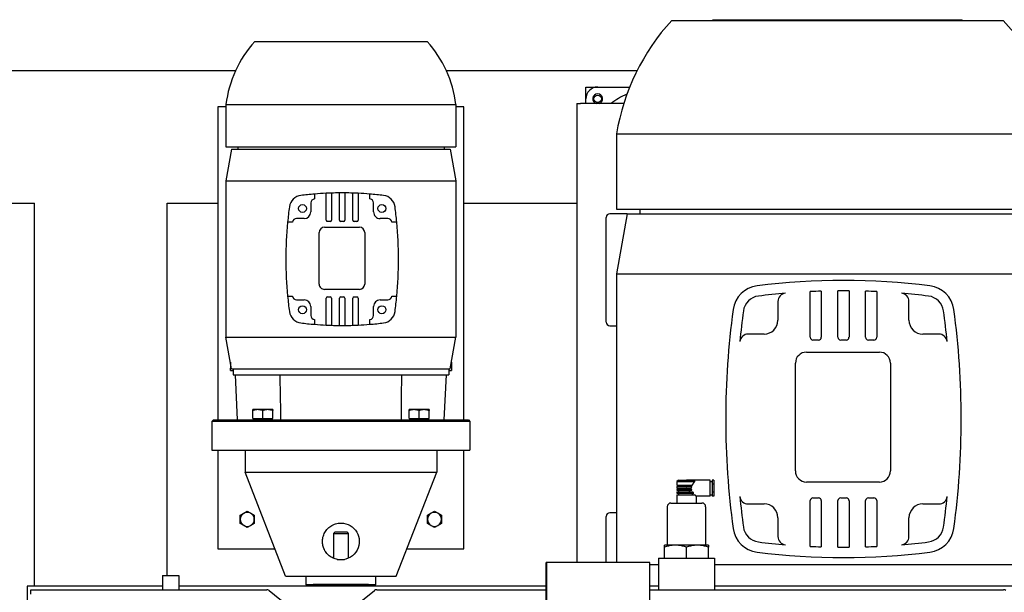
# Model space of a CAD drawing. Units: millimetres. Extents: x 5 to 42055, y -3198 to 26502.
# Drawn here: x 3504 to 4840, y 9609 to 10387 of the extents above; entities that cross this region are included whole.
import ezdxf

# ---------------------------------------------------------------- set-up
doc = ezdxf.new("R2010")
doc.units = ezdxf.units.MM
doc.header["$LTSCALE"] = 50
doc.layers.add('AM_0', color=7, linetype='Continuous', lineweight=50)
doc.layers.add('AM_4', color=3, linetype='Continuous', lineweight=25)

# ---------------------------------------------------------------- blocks, each defined once
blk = doc.blocks.new('A$C2C467E3E')
at = {"layer": 'AM_4'}
for p, q in [((773.5, 2201.9), (773.5, 1278.1)), ((159.4, 1145), (159.4, 1745)), ((262, 1145), (262, 1745)), ((349.5, 1145), (349.5, 1745)), ((744.5, 1278.1), (744.5, 1745)), ((268, 1159.4), (268, 1730.6)), ((5.5, 1220), (5.5, 1670)), ((778.5, 1190.3), (778.5, 1670.4)), ((4.5, 1276), (4.5, 1614)), ((5.5, 1614), (4.5, 1614)), ((431.4, 1582.5), (431.4, 1560.8)), ((662, 1560.8), (662, 1582.5)), ((412.6, 1542), (387.2, 1542)), ((706.3, 1542), (680.8, 1542)), ((470.9, 1516.8), (617.3, 1516.8)), ((373.7, 1498.2), (435.8, 1498.2)), ((455.9, 1402.9), (455.9, 1501.8)), ((632.4, 1501.8), (632.4, 1402.9)), ((657.6, 1498.2), (719.7, 1498.2)), ((439.5, 1494.4), (439.5, 1486.9)), ((653.9, 1486.9), (653.9, 1494.4)), ((435.8, 1483.2), (373.1, 1483.2)), ((720.3, 1483.2), (657.6, 1483.2)), ((372.7, 1460.6), (435.8, 1460.6)), ((439.5, 1456.8), (439.5, 1449.3)), ((653.9, 1449.3), (653.9, 1456.8)), ((657.6, 1460.6), (720.8, 1460.6)), ((435.8, 1445.6), (372.7, 1445.6)), ((720.8, 1445.6), (657.6, 1445.6)), ((373.1, 1423), (435.8, 1423)), ((439.5, 1419.2), (439.5, 1411.7)), ((653.9, 1411.7), (653.9, 1419.2)), ((657.6, 1423), (720.3, 1423)), ((435.8, 1408), (373.7, 1408)), ((719.7, 1408), (657.6, 1408)), ((617.3, 1387.9), (470.9, 1387.9)), ((387.2, 1364.1), (412.6, 1364.1)), ((680.8, 1364.1), (706.3, 1364.1)), ((431.4, 1345.3), (431.4, 1323.7)), ((662, 1323.7), (662, 1345.3)), ((5.5, 1276), (4.5, 1276)), ((629.6, 1277), (635.1, 1277)), ((629.6, 1277), (629.6, 1275)), ((629.6, 1275), (635.1, 1275)), ((651.6, 1272), (629.6, 1272)), ((629.6, 1272), (629.6, 1240)), ((631.6, 1272), (631.6, 1275)), ((635.1, 1277), (646.1, 1277)), ((635.1, 1277), (635.1, 1275)), ((635.1, 1275), (646.1, 1275)), ((646.1, 1277), (651.6, 1277)), ((646.1, 1277), (646.1, 1275)), ((646.1, 1275), (651.6, 1275)), ((649.6, 1272), (649.6, 1275)), ((651.6, 1277), (651.6, 1275)), ((651.6, 1272), (651.6, 1253)), ((718.1, 1270), (718.1, 1210)), ((718.1, 1270), (720.8, 1270)), ((718.1, 1270), (718.1, 1270)), ((735.6, 1270), (720.8, 1270)), ((735.6, 1201.9), (735.6, 1278.1)), ((735.6, 1278.1), (778.5, 1278.1)), ((660.8, 1219), (660.8, 1261)), ((665.8, 1266), (718.1, 1266)), ((629.6, 1229), (629.6, 1251)), ((631.6, 1227), (631.6, 1251.4)), ((636.5, 1227), (636.5, 1248)), ((638.5, 1242.1), (636.5, 1244.1)), ((638.5, 1227), (638.5, 1247.2)), ((640.5, 1227), (640.5, 1246.9)), ((642.5, 1227), (642.5, 1247.2)), ((643.5, 1227), (643.5, 1247.5)), ((645.5, 1244.9), (643.5, 1242.9)), ((645.5, 1227), (645.5, 1248.5)), ((647.5, 1227), (647.5, 1249.8)), ((649.5, 1248.9), (647.5, 1246.9)), ((649.5, 1227), (649.5, 1251.3)), ((651.6, 1253), (660.8, 1253)), ((735.6, 1240), (720.8, 1240)), ((629.6, 1229), (631.6, 1227)), ((631.6, 1227), (636.5, 1227)), ((636.5, 1229), (638.5, 1229)), ((638.5, 1227), (640.5, 1227)), ((640.5, 1229), (642.5, 1229)), ((642.5, 1227), (643.5, 1227)), ((643.5, 1229), (645.5, 1229)), ((645.5, 1227), (647.5, 1227)), ((647.5, 1229), (649.5, 1229)), ((649.5, 1227), (660.8, 1227)), ((665.8, 1214), (718.1, 1214)), ((720.8, 1210), (718.1, 1210)), ((718.1, 1210), (718.1, 1210)), ((735.6, 1210), (720.8, 1210)), ((735.6, 1201.9), (778.5, 1201.9)), ((741.5, 1190.3), (741.5, 1050.3)), ((809.5, 1190.3), (741.5, 1190.3)), ((744.5, 1190.3), (744.5, 1201.9)), ((773.5, 1201.9), (773.5, 1190.3)), ((262, 1176.5), (268, 1176.5)), ((73.5, 914), (73.5, 1173)), ((96, 1119.5), (96, 1162.8)), ((118.5, 1154.8), (118.5, 1096)), ((268, 1159.4), (268, 1136.2)), ((268, 1159.4), (349.5, 1145)), ((159.4, 1145), (262, 1145)), ((268, 1136), (268, 1136.2)), ((349.5, 1145), (741.5, 1145)), ((420, 1136.2), (420, 1145)), ((420, 1136.2), (420, 1136)), ((674, 1145), (674, 1136.2)), ((674, 1136), (674, 1136.2)), ((415, 1131), (273, 1131)), ((741.5, 1131), (679, 1131)), ((96, 1103.5), (96, 1119.5)), ((112, 1103.5), (96, 1103.5)), ((118.5, 1103.5), (112, 1103.5)), ((118.5, 1091), (118.5, 1096)), ((118.5, 1091), (741.5, 1091)), ((253.5, 938), (253.5, 1091)), ((741.5, 1050.3), (741.5, 1049.7)), ((809.5, 1050.3), (741.5, 1050.3)), ((809.5, 1049.7), (741.5, 1049.7)), ((773.5, 1049.7), (773.5, 551.2)), ((778.5, 819.6), (778.5, 1049.7)), ((548, 938), (123, 938)), ((123, 938), (123, 927)), ((548, 944), (550, 946)), ((548, 598), (548, 944)), ((550, 946), (550, 596)), ((550, 946), (589, 946)), ((589, 596), (589, 946)), ((723, 938), (589, 938)), ((723, 860.4), (723, 938)), ((119.8, 615), (119.8, 927)), ((119.8, 927), (177, 927)), ((177, 615), (177, 927)), ((180.5, 919.4), (223.4, 927)), ((223.4, 615), (223.4, 927)), ((223.4, 927), (435.6, 927)), ((435.6, 615), (435.6, 927)), ((478.5, 919.4), (435.6, 927)), ((177, 911), (180.5, 911)), ((180.5, 622.6), (180.5, 919.4)), ((469.6, 921), (477.5, 921)), ((477.5, 921), (481, 921)), ((478.5, 622.6), (478.5, 919.4)), ((478.5, 917.4), (486.8, 917.4)), ((481, 917.4), (481, 921)), ((486.8, 624.6), (486.8, 917.4)), ((548, 911.3), (486.8, 914.1)), ((589, 901), (619, 901)), ((619, 641), (619, 901)), ((760, 846), (619, 901)), ((672, 898), (674.8, 902.8)), ((674.8, 893.2), (672, 898)), ((674.8, 902.8), (677.5, 907.5)), ((675.5, 904.1), (675.5, 904.1)), ((677.5, 907.5), (683, 907.5)), ((681.5, 907.5), (681.5, 907.5)), ((683, 907.5), (688.5, 907.5)), ((684.5, 907.5), (684.5, 907.5)), ((688.5, 907.5), (691.2, 902.8)), ((690.5, 904.1), (690.5, 904.1)), ((691.2, 902.8), (694, 898)), ((694, 898), (691.2, 893.2)), ((692, 901.4), (692, 901.4)), ((34, 654), (34, 888)), ((534, 890.6), (535.2, 890.6)), ((534, 890.6), (534, 883.8)), ((534, 883.8), (534, 870.3)), ((546, 890.6), (535.2, 890.6)), ((546, 877.1), (546, 890.6)), ((546, 886.4), (546.9, 886.4)), ((546.9, 886.4), (547, 886.6)), ((546.9, 867.8), (546.9, 886.4)), ((547, 867.6), (547, 886.6)), ((547, 886.6), (548, 886.6)), ((674, 894.6), (674, 894.6)), ((677.5, 888.5), (674.8, 893.2)), ((675.5, 891.9), (675.5, 891.9)), ((683, 888.5), (677.5, 888.5)), ((681.5, 888.5), (681.5, 888.5)), ((688.5, 888.5), (683, 888.5)), ((684.5, 888.5), (684.5, 888.5)), ((691.2, 893.2), (688.5, 888.5)), ((690.5, 891.9), (690.5, 891.9)), ((692, 894.6), (692, 894.6)), ((534, 870.3), (534, 863.6)), ((546, 877.1), (535.2, 877.1)), ((546, 863.6), (546, 877.1)), ((535.2, 863.6), (534, 863.6)), ((546, 863.6), (535.2, 863.6)), ((546, 867.8), (546.9, 867.8)), ((546.9, 867.8), (547, 867.6)), ((547, 867.6), (548, 867.6)), ((279.4, 846.8), (279.4, 841.8)), ((380, 841.8), (380, 846.8)), ((760, 696), (760, 846)), ((274.5, 834.7), (274.5, 824.3)), ((279.4, 841.8), (279.4, 840.1)), ((380, 840.1), (380, 841.8)), ((384.9, 824.3), (384.9, 834.7)), ((265.5, 815.3), (253.3, 815.3)), ((406.1, 815.3), (393.9, 815.3)), ((771.5, 818.5), (760, 818.5)), ((771.5, 808.5), (771.5, 818.5)), ((772, 818), (771.5, 818.5)), ((772, 818), (772, 808.5)), ((834.3, 748.1), (779.6, 816.5)), ((246.2, 810.4), (241.2, 810.4)), ((247.9, 810.4), (246.2, 810.4)), ((293.4, 803.3), (363.5, 803.3)), ((413.2, 810.4), (411.4, 810.4)), ((418.2, 810.4), (413.2, 810.4)), ((771.5, 808.5), (771.5, 733.5)), ((772, 812.9), (773.5, 812.9)), ((772, 733.5), (772, 808.5)), ((772, 806.4), (773.5, 806.4)), ((240.1, 794.3), (245.1, 794.3)), ((245.1, 794.3), (276.6, 794.3)), ((278.4, 792.5), (278.4, 788.9)), ((286.2, 748.7), (286.2, 796.1)), ((370.7, 796.1), (370.7, 748.7)), ((381, 788.9), (381, 792.5)), ((382.8, 794.3), (414.2, 794.3)), ((414.2, 794.3), (419.2, 794.3)), ((772, 799.9), (773.5, 799.9)), ((239.6, 776.3), (244.6, 776.3)), ((244.8, 787.1), (239.8, 787.1)), ((244.6, 776.3), (276.6, 776.3)), ((276.6, 787.1), (244.8, 787.1)), ((414.5, 787.1), (382.8, 787.1)), ((382.8, 776.3), (414.7, 776.3)), ((419.5, 787.1), (414.5, 787.1)), ((414.7, 776.3), (419.7, 776.3)), ((700, 779), (702, 781)), ((700, 763), (700, 779)), ((702, 761), (702, 781)), ((702, 781), (735.9, 781)), ((737.5, 766), (737.5, 776)), ((244.6, 769.1), (239.6, 769.1)), ((276.6, 769.1), (244.6, 769.1)), ((278.4, 774.5), (278.4, 770.9)), ((381, 770.9), (381, 774.5)), ((414.7, 769.1), (382.8, 769.1)), ((419.7, 769.1), (414.7, 769.1)), ((700, 763), (702, 761)), ((239.8, 758.3), (244.8, 758.3)), ((245.1, 751.1), (240.1, 751.1)), ((244.8, 758.3), (276.6, 758.3)), ((276.6, 751.1), (245.1, 751.1)), ((278.4, 756.5), (278.4, 752.9)), ((381, 752.9), (381, 756.5)), ((382.8, 758.3), (414.5, 758.3)), ((414.2, 751.1), (382.8, 751.1)), ((419.2, 751.1), (414.2, 751.1)), ((414.5, 758.3), (419.5, 758.3)), ((702, 761), (735.9, 761)), ((241.2, 735.1), (246.2, 735.1)), ((246.2, 735.1), (247.9, 735.1)), ((363.5, 741.5), (293.4, 741.5)), ((411.4, 735.1), (413.2, 735.1)), ((413.2, 735.1), (418.2, 735.1)), ((772, 742.1), (773.5, 742.1)), ((772, 735.6), (773.5, 735.6)), ((779.6, 673.5), (834.3, 741.9)), ((253.3, 730.2), (265.5, 730.2)), ((393.9, 730.2), (406.1, 730.2)), ((760, 723.5), (771.5, 723.5)), ((771.5, 723.5), (771.5, 733.5)), ((772, 724), (771.5, 723.5)), ((772, 733.5), (772, 724)), ((772, 729.1), (773.5, 729.1)), ((274.5, 721.2), (274.5, 710.8)), ((384.9, 710.8), (384.9, 721.2)), ((279.4, 705.4), (279.4, 703.7)), ((279.4, 703.7), (279.4, 698.7)), ((380, 703.7), (380, 705.4)), ((380, 698.7), (380, 703.7)), ((760, 696), (619, 641)), ((723, 604), (723, 681.6)), ((534, 678.4), (535.2, 678.4)), ((534, 678.4), (534, 671.7)), ((534, 671.7), (534, 658.2)), ((546, 678.4), (535.2, 678.4)), ((546, 664.9), (546, 678.4)), ((546, 674.2), (546.9, 674.2)), ((546.9, 674.2), (547, 674.4)), ((546.9, 655.6), (546.9, 674.2)), ((547, 655.4), (547, 674.4)), ((547, 674.4), (548, 674.4)), ((778.5, 350), (778.5, 670.4)), ((534, 658.2), (534, 651.4)), ((546, 664.9), (535.2, 664.9)), ((546, 651.4), (546, 664.9)), ((546, 655.6), (546.9, 655.6)), ((546.9, 655.6), (547, 655.4)), ((547, 655.4), (548, 655.4)), ((535.2, 651.4), (534, 651.4)), ((546, 651.4), (535.2, 651.4)), ((672, 644), (674.8, 648.8)), ((674.8, 639.2), (672, 644)), ((674, 647.4), (674, 647.4)), ((674.8, 648.8), (677.5, 653.5)), ((675.5, 650.1), (675.5, 650.1)), ((677.5, 653.5), (683, 653.5)), ((681.5, 653.5), (681.5, 653.5)), ((683, 653.5), (688.5, 653.5)), ((684.5, 653.5), (684.5, 653.5)), ((688.5, 653.5), (691.2, 648.8)), ((690.5, 650.1), (690.5, 650.1)), ((691.2, 648.8), (694, 644)), ((694, 644), (691.2, 639.2)), ((692, 647.4), (692, 647.4)), ((177, 631), (180.5, 631)), ((548, 630.7), (486.8, 627.9)), ((589, 641), (619, 641)), ((674, 640.6), (674, 640.6)), ((677.5, 634.5), (674.8, 639.2)), ((675.5, 637.9), (675.5, 637.9)), ((683, 634.5), (677.5, 634.5)), ((681.5, 634.5), (681.5, 634.5)), ((688.5, 634.5), (683, 634.5)), ((684.5, 634.5), (684.5, 634.5)), ((691.2, 639.2), (688.5, 634.5)), ((690.5, 637.9), (690.5, 637.9)), ((692, 640.6), (692, 640.6)), ((73.5, 325), (73.5, 628)), ((119.8, 615), (177, 615)), ((123, 615), (123, 604)), ((180.5, 622.6), (223.4, 615)), ((223.4, 615), (435.6, 615)), ((478.5, 622.6), (435.6, 615)), ((469.6, 621), (477.5, 621)), ((481, 621), (477.5, 621)), ((478.5, 624.6), (486.8, 624.6)), ((481, 621), (481, 624.6)), ((123, 604), (548, 604)), ((253.5, 535), (253.5, 604)), ((589, 604), (723, 604)), ((548, 598), (550, 596)), ((550, 596), (589, 596)), ((759.4, 528.8), (759.4, 551.2)), ((759.4, 551.2), (778.5, 551.2)), ((759.4, 535), (253.5, 535)), ((759.4, 528.8), (778.5, 528.8)), ((773.5, 528.8), (773.5, 345)), ((253.5, 325), (253.5, 355)), ((773.5, 355), (253.5, 355)), ((784.5, 350), (778.5, 350)), ((773.5, 345), (827.4, 345))]:
    blk.add_line(p, q, dxfattribs=at)
at = {"layer": 'AM_4', "flags": 128}
for points in [[(720.8, 1270), (720.3, 1268.6), (719.9, 1267.2), (719.6, 1265.9), (719.2, 1264.6), (719, 1263.3), (718.7, 1262.1), (718.5, 1260.9), (718.4, 1259.7), (718.2, 1258.5), (718.2, 1257.3), (718.1, 1256.2), (718.1, 1255), (718.1, 1253.8), (718.2, 1252.7), (718.2, 1251.5), (718.4, 1250.3), (718.5, 1249.1), (718.7, 1247.9), (719, 1246.7), (719.2, 1245.4), (719.6, 1244.1), (719.9, 1242.8), (720.3, 1241.4), (720.8, 1240)], [(631.6, 1251.4), (631.4, 1251.3), (631.3, 1251.3), (631.1, 1251.2), (631, 1251.2), (630.9, 1251.2), (630.7, 1251.1), (630.6, 1251.1), (630.5, 1251.1), (630.4, 1251.1), (630.3, 1251), (630.2, 1251), (630.1, 1251), (630, 1251), (629.9, 1251), (629.9, 1251), (629.8, 1251), (629.8, 1251), (629.7, 1251), (629.7, 1251), (629.6, 1251), (629.6, 1251), (629.6, 1251), (629.6, 1251), (629.6, 1251)], [(636.5, 1248), (636.2, 1248.2), (636, 1248.3), (635.7, 1248.4), (635.5, 1248.6), (635.3, 1248.7), (635, 1248.9), (634.8, 1249), (634.6, 1249.2), (634.4, 1249.3), (634.1, 1249.4), (633.9, 1249.6), (633.7, 1249.7), (633.5, 1249.9), (633.3, 1250), (633.1, 1250.2), (632.9, 1250.3), (632.8, 1250.4), (632.6, 1250.6), (632.4, 1250.7), (632.2, 1250.8), (632.1, 1251), (631.9, 1251.1), (631.7, 1251.2), (631.6, 1251.4)], [(640.5, 1246.9), (640.4, 1246.9), (640.3, 1246.9), (640.2, 1246.9), (640.1, 1246.9), (640.1, 1246.9), (640, 1247), (639.9, 1247), (639.8, 1247), (639.7, 1247), (639.6, 1247), (639.5, 1247), (639.5, 1247), (639.4, 1247), (639.3, 1247), (639.2, 1247.1), (639.1, 1247.1), (639.1, 1247.1), (639, 1247.1), (638.9, 1247.1), (638.8, 1247.1), (638.7, 1247.2), (638.6, 1247.2), (638.6, 1247.2), (638.5, 1247.2)], [(643.5, 1247.5), (643.4, 1247.5), (643.4, 1247.5), (643.4, 1247.5), (643.3, 1247.5), (643.3, 1247.4), (643.2, 1247.4), (643.2, 1247.4), (643.1, 1247.4), (643.1, 1247.4), (643.1, 1247.4), (643, 1247.4), (643, 1247.3), (642.9, 1247.3), (642.9, 1247.3), (642.9, 1247.3), (642.8, 1247.3), (642.8, 1247.3), (642.7, 1247.3), (642.7, 1247.2), (642.6, 1247.2), (642.6, 1247.2), (642.6, 1247.2), (642.5, 1247.2), (642.5, 1247.2)], [(647.5, 1249.8), (647.4, 1249.7), (647.3, 1249.7), (647.2, 1249.6), (647.2, 1249.6), (647.1, 1249.5), (647, 1249.5), (646.9, 1249.4), (646.8, 1249.4), (646.8, 1249.3), (646.7, 1249.2), (646.6, 1249.2), (646.5, 1249.1), (646.4, 1249.1), (646.4, 1249), (646.3, 1249), (646.2, 1248.9), (646.1, 1248.9), (646, 1248.8), (645.9, 1248.8), (645.8, 1248.7), (645.7, 1248.6), (645.7, 1248.6), (645.6, 1248.5), (645.5, 1248.5)], [(651.6, 1253), (651.6, 1253), (651.6, 1253), (651.5, 1253), (651.5, 1252.9), (651.5, 1252.9), (651.4, 1252.9), (651.4, 1252.8), (651.3, 1252.8), (651.3, 1252.7), (651.2, 1252.7), (651.1, 1252.6), (651, 1252.5), (650.9, 1252.5), (650.8, 1252.4), (650.7, 1252.3), (650.6, 1252.2), (650.5, 1252.1), (650.4, 1252), (650.2, 1251.9), (650.1, 1251.8), (649.9, 1251.7), (649.8, 1251.5), (649.6, 1251.4), (649.5, 1251.3)], [(642.5, 1241.9), (642.3, 1241.8), (642.2, 1241.6), (642.1, 1241.5), (641.9, 1241.4), (641.8, 1241.3), (641.7, 1241.1), (641.6, 1241), (641.5, 1240.9), (641.4, 1240.8), (641.3, 1240.7), (641.2, 1240.6), (641.1, 1240.5), (641, 1240.5), (640.9, 1240.4), (640.9, 1240.3), (640.8, 1240.3), (640.8, 1240.2), (640.7, 1240.2), (640.7, 1240.1), (640.7, 1240.1), (640.6, 1240.1), (640.6, 1240), (640.6, 1240), (640.6, 1240)], [(720.8, 1240), (720.3, 1238.6), (719.9, 1237.2), (719.6, 1235.9), (719.2, 1234.6), (719, 1233.3), (718.7, 1232.1), (718.5, 1230.9), (718.4, 1229.7), (718.2, 1228.5), (718.2, 1227.3), (718.1, 1226.2), (718.1, 1225), (718.1, 1223.8), (718.2, 1222.7), (718.2, 1221.5), (718.4, 1220.3), (718.5, 1219.1), (718.7, 1217.9), (719, 1216.7), (719.2, 1215.4), (719.6, 1214.1), (719.9, 1212.8), (720.3, 1211.4), (720.8, 1210)], [(535.2, 890.6), (535.1, 890.3), (535, 889.9), (534.9, 889.6), (534.8, 889.3), (534.7, 889.1), (534.7, 888.8), (534.6, 888.5), (534.5, 888.2), (534.5, 887.9), (534.4, 887.6), (534.3, 887.3), (534.3, 887.1), (534.2, 886.8), (534.2, 886.5), (534.2, 886.2), (534.1, 886), (534.1, 885.7), (534.1, 885.4), (534.1, 885.2), (534, 884.9), (534, 884.6), (534, 884.4), (534, 884.1), (534, 883.8)], [(534, 883.8), (534, 883.5), (534, 883.3), (534, 883), (534, 882.7), (534.1, 882.5), (534.1, 882.2), (534.1, 881.9), (534.1, 881.7), (534.2, 881.4), (534.2, 881.1), (534.2, 880.8), (534.3, 880.6), (534.3, 880.3), (534.4, 880), (534.5, 879.7), (534.5, 879.4), (534.6, 879.2), (534.7, 878.9), (534.7, 878.6), (534.8, 878.3), (534.9, 878), (535, 877.7), (535.1, 877.4), (535.2, 877.1)], [(535.2, 877.1), (535.1, 876.8), (535, 876.4), (534.9, 876.1), (534.8, 875.8), (534.7, 875.6), (534.7, 875.3), (534.6, 875), (534.5, 874.7), (534.5, 874.4), (534.4, 874.1), (534.3, 873.8), (534.3, 873.6), (534.2, 873.3), (534.2, 873), (534.2, 872.7), (534.1, 872.5), (534.1, 872.2), (534.1, 871.9), (534.1, 871.7), (534, 871.4), (534, 871.1), (534, 870.9), (534, 870.6), (534, 870.3)], [(534, 870.3), (534, 870), (534, 869.8), (534, 869.5), (534, 869.2), (534.1, 869), (534.1, 868.7), (534.1, 868.4), (534.1, 868.2), (534.2, 867.9), (534.2, 867.6), (534.2, 867.3), (534.3, 867.1), (534.3, 866.8), (534.4, 866.5), (534.5, 866.2), (534.5, 865.9), (534.6, 865.7), (534.7, 865.4), (534.7, 865.1), (534.8, 864.8), (534.9, 864.5), (535, 864.2), (535.1, 863.9), (535.2, 863.6)], [(486.8, 853.3), (517.4, 852.9), (532.7, 852.7), (548, 852.6)], [(688, 771), (688.2, 774.3), (688.9, 777.6), (690, 780.7), (691.5, 783.7), (693.3, 786.4), (695.4, 788.7), (697.7, 790.7), (700.2, 792.5), (703, 793.9), (706, 795), (709.1, 795.7), (712.2, 796), (715.3, 795.9), (718.4, 795.4), (721.5, 794.5), (724.6, 793.1), (727.5, 791.4), (730.1, 789.2), (732.4, 786.8), (734.3, 784.1), (735.9, 781), (737.1, 777.7), (737.8, 774.3), (738, 771)], [(715.6, 746.1), (713.9, 746), (712.2, 746), (710.5, 746.1), (708.8, 746.4), (707.1, 746.7), (705.5, 747.2), (703.8, 747.7), (702.3, 748.4), (700.7, 749.2), (699.3, 750.1), (697.9, 751.1), (696.6, 752.1), (695.4, 753.2), (694.2, 754.5), (693.1, 755.8), (692.1, 757.3), (691.2, 758.8), (690.4, 760.4), (689.6, 762.1), (689.1, 763.8), (688.6, 765.6), (688.3, 767.4), (688.1, 769.2), (688, 771)], [(738, 771), (738, 769.5), (737.8, 768), (737.6, 766.4), (737.2, 764.9), (736.8, 763.4), (736.3, 761.9), (735.7, 760.4), (734.9, 759), (734.2, 757.7), (733.3, 756.4), (732.4, 755.2), (731.4, 754.1), (730.4, 753), (729.2, 752), (728, 751), (726.8, 750.1), (725.5, 749.3), (724.1, 748.6), (722.7, 748), (721.3, 747.4), (719.9, 747), (718.4, 746.6), (717, 746.3), (715.6, 746.1)], [(548, 689.4), (532.7, 689.3), (517.4, 689.1), (486.8, 688.7)], [(535.2, 678.4), (535.1, 678.1), (535, 677.8), (534.9, 677.5), (534.8, 677.2), (534.7, 676.9), (534.7, 676.6), (534.6, 676.3), (534.5, 676.1), (534.5, 675.8), (534.4, 675.5), (534.3, 675.2), (534.3, 674.9), (534.2, 674.7), (534.2, 674.4), (534.2, 674.1), (534.1, 673.8), (534.1, 673.6), (534.1, 673.3), (534.1, 673), (534, 672.8), (534, 672.5), (534, 672.2), (534, 672), (534, 671.7)], [(534, 671.7), (534, 671.4), (534, 671.1), (534, 670.9), (534, 670.6), (534.1, 670.3), (534.1, 670.1), (534.1, 669.8), (534.1, 669.5), (534.2, 669.3), (534.2, 669), (534.2, 668.7), (534.3, 668.4), (534.3, 668.2), (534.4, 667.9), (534.5, 667.6), (534.5, 667.3), (534.6, 667), (534.7, 666.7), (534.7, 666.4), (534.8, 666.2), (534.9, 665.9), (535, 665.6), (535.1, 665.2), (535.2, 664.9)], [(535.2, 664.9), (535.1, 664.6), (535, 664.3), (534.9, 664), (534.8, 663.7), (534.7, 663.4), (534.7, 663.1), (534.6, 662.8), (534.5, 662.6), (534.5, 662.3), (534.4, 662), (534.3, 661.7), (534.3, 661.4), (534.2, 661.2), (534.2, 660.9), (534.2, 660.6), (534.1, 660.3), (534.1, 660.1), (534.1, 659.8), (534.1, 659.5), (534, 659.3), (534, 659), (534, 658.7), (534, 658.5), (534, 658.2)], [(534, 658.2), (534, 657.9), (534, 657.6), (534, 657.4), (534, 657.1), (534.1, 656.8), (534.1, 656.6), (534.1, 656.3), (534.1, 656), (534.2, 655.8), (534.2, 655.5), (534.2, 655.2), (534.3, 654.9), (534.3, 654.7), (534.4, 654.4), (534.5, 654.1), (534.5, 653.8), (534.6, 653.5), (534.7, 653.2), (534.7, 652.9), (534.8, 652.7), (534.9, 652.4), (535, 652.1), (535.1, 651.7), (535.2, 651.4)]]:
    blk.add_lwpolyline(points, dxfattribs=at)
at = {"layer": 'AM_4'}
for centre, radius in [((112, 1119.5), 5.05), ((260.9, 826.6), 5.38), ((398.4, 826.6), 5.38), ((260.9, 718.9), 5.38), ((398.4, 718.9), 5.38)]:
    blk.add_circle(centre, radius, dxfattribs=at)
for centre, radius, start, end in [((208.4, 1449), 300, 99.4023, 132.5603), ((783.5, 1670.4), 5, 141.3402, 180), ((546.7, 499), 1113.9, 82.3316, 97.6684), ((403.1, 1565.6), 37.6, 97.6684, 172.9344), ((546.7, 499), 1099.8, 95.4852, 97.6684), ((442.7, 1582.5), 11.3, 95.4852, 180), ((546.7, 499), 1099.8, 82.3316, 84.5148), ((650.8, 1582.5), 11.3, 0, 84.5148), ((690.3, 1565.6), 37.6, 7.0656, 82.3316), ((403.1, 1565.6), 23.5, 97.6684, 172.9344), ((690.3, 1565.6), 23.5, 7.0656, 82.3316), ((1311, 1453.1), 952.4, 172.9344, 187.0656), ((1311, 1453.1), 938.3, 172.9344, 175.1952), ((-217.5, 1453.1), 938.3, 4.8048, 7.0656), ((-217.5, 1453.1), 952.4, 352.9344, 7.0656), ((412.6, 1560.8), 18.8, 270, 0), ((680.8, 1560.8), 18.8, 180, 270), ((387.2, 1530.7), 11.3, 90, 175.1952), ((706.3, 1530.7), 11.3, 4.8048, 90), ((470.9, 1501.8), 15, 90, 180), ((617.3, 1501.8), 15, 0, 90), ((1311, 1453.1), 938.3, 177.2439, 178.163), ((435.8, 1494.4), 3.76, 0, 90), ((657.6, 1494.4), 3.76, 90, 180), ((-217.5, 1453.1), 938.3, 1.837, 2.7561), ((435.8, 1486.9), 3.76, 270, 0), ((657.6, 1486.9), 3.76, 180, 270), ((1311, 1453.1), 938.3, 179.5408, 180.4592), ((435.8, 1456.8), 3.76, 0, 90), ((657.6, 1456.8), 3.76, 90, 180), ((-217.5, 1453.1), 938.3, 359.5408, 0.4592), ((435.8, 1449.3), 3.76, 270, 0), ((657.6, 1449.3), 3.76, 180, 270), ((1311, 1453.1), 938.3, 181.837, 182.7561), ((435.8, 1419.2), 3.76, 0, 90), ((657.6, 1419.2), 3.76, 90, 180), ((-217.5, 1453.1), 938.3, 357.2439, 358.163), ((435.8, 1411.7), 3.76, 270, 0), ((657.6, 1411.7), 3.76, 180, 270), ((470.9, 1402.9), 15, 180, 270), ((617.3, 1402.9), 15, 270, 0), ((1311, 1453.1), 938.3, 184.8048, 187.0656), ((387.2, 1375.4), 11.3, 184.8048, 270), ((412.6, 1345.3), 18.8, 0, 90), ((680.8, 1345.3), 18.8, 90, 180), ((706.3, 1375.4), 11.3, 270, 355.1952), ((-217.5, 1453.1), 938.3, 352.9344, 355.1952), ((403.1, 1340.5), 23.5, 187.0656, 262.3316), ((690.3, 1340.5), 23.5, 277.6684, 352.9344), ((403.1, 1340.5), 37.6, 187.0656, 262.3316), ((442.7, 1323.7), 11.3, 180, 264.5148), ((650.8, 1323.7), 11.3, 275.4852, 0), ((690.3, 1340.5), 37.6, 277.6684, 352.9344), ((546.7, 2407.2), 1099.8, 262.3316, 264.5148), ((546.7, 2407.2), 1099.8, 275.4852, 277.6684), ((546.7, 2407.2), 1113.9, 262.3316, 277.6684), ((665.8, 1261), 5, 90, 180), ((208.4, 1441), 300, 227.4397, 260.5977), ((665.8, 1219), 5, 180, 270), ((183.5, 1191), 84, 202.3486, 219.3028), ((273, 1136), 5, 180, 270), ((415, 1136), 5, 270, 0), ((679, 1136), 5, 180, 270), ((112, 1119.5), 6.75, 15.6425, 344.3575), ((112, 1119.5), 16, 180, 270), ((138.4, 772.1), 156, 96.8616, 132.0263), ((683, 898), 9.5, 150, 210), ((683, 898), 9.5, 90, 150), ((683, 898), 9.5, 30, 90), ((683, 898), 9.5, 330, 30), ((683, 898), 9.5, 210, 270), ((683, 898), 9.5, 270, 330), ((260.9, 826.6), 18, 97.6684, 172.9344), ((329.7, 316), 533.2, 95.4157, 97.6684), ((329.7, 316), 533.2, 84.5843, 95.4157), ((329.7, 316), 533.2, 82.3316, 84.5843), ((398.4, 826.6), 18, 7.0656, 82.3316), ((695.6, 772.7), 455.9, 172.9344, 175.2664), ((279.9, 834.7), 5.4, 95.4852, 180), ((379.5, 834.7), 5.4, 0, 84.5148), ((-36.2, 772.7), 455.9, 4.7336, 7.0656), ((253.3, 809.9), 5.4, 90, 175.1952), ((265.5, 824.3), 9, 270, 0), ((393.9, 824.3), 9, 180, 270), ((406.1, 809.9), 5.4, 4.8048, 90), ((783.5, 819.6), 5, 180, 218.6598), ((695.6, 772.7), 455.9, 175.2664, 177.2846), ((293.4, 796.1), 7.2, 90, 180), ((363.5, 796.1), 7.2, 0, 90), ((-36.2, 772.7), 455.9, 2.7154, 4.7336), ((695.6, 772.7), 455.9, 177.2846, 178.1901), ((276.6, 792.5), 1.8, 0, 90), ((276.6, 788.9), 1.8, 270, 0), ((382.8, 792.5), 1.8, 90, 180), ((382.8, 788.9), 1.8, 180, 270), ((-36.2, 772.7), 455.9, 1.8099, 2.7154), ((695.6, 772.7), 455.9, 178.1901, 179.5476), ((695.6, 772.7), 455.9, 179.5476, 180.4524), ((276.6, 774.5), 1.8, 0, 90), ((382.8, 774.5), 1.8, 90, 180), ((-36.2, 772.7), 455.9, 0.4524, 1.8099), ((-36.2, 772.7), 455.9, 359.5476, 0.4524), ((695.6, 772.7), 455.9, 180.4524, 181.8099), ((276.6, 770.9), 1.8, 270, 0), ((382.8, 770.9), 1.8, 180, 270), ((-36.2, 772.7), 455.9, 358.1901, 359.5476), ((695.6, 772.7), 455.9, 181.8099, 182.7154), ((695.6, 772.7), 455.9, 182.7154, 184.7336), ((276.6, 756.5), 1.8, 0, 90), ((276.6, 752.9), 1.8, 270, 0), ((293.4, 748.7), 7.2, 180, 270), ((363.5, 748.7), 7.2, 270, 0), ((382.8, 756.5), 1.8, 90, 180), ((382.8, 752.9), 1.8, 180, 270), ((-36.2, 772.7), 455.9, 355.2664, 357.2846), ((-36.2, 772.7), 455.9, 357.2846, 358.1901), ((695.6, 772.7), 455.9, 184.7336, 187.0656), ((253.3, 735.6), 5.4, 184.8048, 270), ((406.1, 735.6), 5.4, 270, 355.1952), ((-36.2, 772.7), 455.9, 352.9344, 355.2664), ((265.5, 721.2), 9, 0, 90), ((393.9, 721.2), 9, 90, 180), ((260.9, 718.9), 18, 187.0656, 262.3316), ((279.9, 710.8), 5.4, 180, 264.5148), ((379.5, 710.8), 5.4, 275.4852, 0), ((398.4, 718.9), 18, 277.6684, 352.9344), ((329.7, 1229.5), 533.2, 262.3316, 264.5843), ((329.7, 1229.5), 533.2, 264.5843, 275.4157), ((329.7, 1229.5), 533.2, 275.4157, 277.6684), ((783.5, 670.4), 5, 141.3402, 180), ((138.4, 769.9), 156, 227.9737, 263.1384), ((683, 644), 9.5, 150, 210), ((683, 644), 9.5, 90, 150), ((683, 644), 9.5, 30, 90), ((683, 644), 9.5, 330, 30), ((683, 644), 9.5, 210, 270), ((683, 644), 9.5, 270, 330)]:
    blk.add_arc(centre, radius, start, end, dxfattribs=at)

msp = doc.modelspace()

# ---------------------------------------------------------------- block references
at = {"layer": 'AM_0', "rotation": 270}
msp.add_blockref('A$C2C467E3E', (3169.069, 10391.199), dxfattribs=at)

doc.saveas('drawing.dxf')
